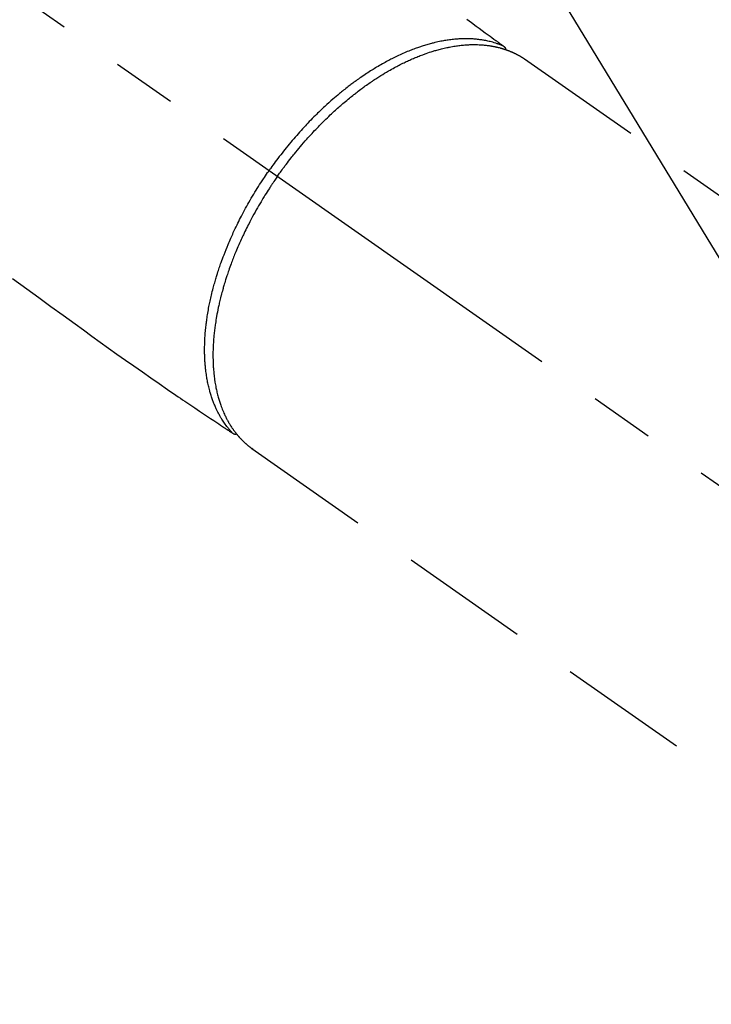
# Model space of a CAD drawing. Extents: x 27948 to 54421, y -11045 to -2175.
# Drawn here: x 45671 to 45738, y -4260 to -4165 of the extents above; entities that cross this region are included whole.
import ezdxf

# ---------------------------------------------------------------- set-up
doc = ezdxf.new("R2010")
doc.units = 0
doc.header["$LTSCALE"] = 50
doc.header["$MEASUREMENT"] = 0
doc.linetypes.add('CENTER2', pattern=[1.125, 0.75, -0.125, 0.125, -0.125])
doc.linetypes.add('HIDDEN', pattern=[0.375, 0.25, -0.125])
doc.layers.get('0').update_dxf_attribs({"linetype": 'CONTINUOUS'})
doc.layers.add('150-機器', color=8, linetype='CONTINUOUS')
doc.layers.add('160-文字', color=254, linetype='CONTINUOUS')
doc.styles.add('KH001', font='txt')
doc.dimstyles.new('KH1xx030', dxfattribs={"dimscale": 30, "dimtxt": 2, "dimasz": 0.6, "dimexe": 0.3, "dimexo": 1.2, "dimgap": 0.5, "dimtad": 3, "dimdec": 1, "dimdsep": 46, "dimlunit": 6, "dimtxsty": 'KH001', "dimblk": 'DOT', "dimcen": 1, "dimdle": 1, "dimclrd": 256, "dimclre": 256, "dimclrt": 256, "dimadec": 0, "dimazin": 0, "dimtfac": 1, "dimtdec": 1, "dimtix": 1, "dimtmove": 2, "dimatfit": 3, "dimldrblk": 'CLOSEDBLANK', "dimfxl": 1, "dimtolj": 1, "dimtzin": 0, "dimlwd": -1, "dimlwe": -1, "dimarcsym": 0})

# ---------------------------------------------------------------- blocks, each defined once
blk = doc.blocks.new('F402_H')
at = {"layer": '150-機器', "color": 13, "linetype": 'CENTER2'}
blk.add_line((0, 0), (244.018, -170.863), dxfattribs=at)
at = {"layer": '150-機器', "color": 13, "linetype": 'HIDDEN'}
for p, q in [((167.274, -89.124), (227.617, -131.376)), ((141.06, -126.775), (140.96, -126.704)), ((140.96, -126.704), (201.303, -168.957))]:
    blk.add_line(p, q, dxfattribs=at)
for points in [[(161.703, -85.284), (162.16, -85.619), (162.617, -85.955), (162.904, -86.166), (163.191, -86.377), (163.479, -86.589), (163.766, -86.8), (163.949, -86.934), (164.131, -87.068), (164.314, -87.202), (164.497, -87.337), (164.561, -87.384), (164.625, -87.431), (164.689, -87.478), (164.753, -87.525), (164.827, -87.579), (164.9, -87.633), (164.974, -87.687), (165.047, -87.741), (165.085, -87.769), (165.122, -87.796), (165.159, -87.824), (165.196, -87.851), (165.213, -87.863), (165.23, -87.876), (165.247, -87.888), (165.263, -87.9), (165.276, -87.91), (165.289, -87.92), (165.302, -87.93), (165.314, -87.94), (165.322, -87.947), (165.33, -87.955), (165.338, -87.963), (165.345, -87.971), (165.352, -87.979), (165.359, -87.987), (165.366, -87.996), (165.372, -88.005), (165.379, -88.016), (165.386, -88.026), (165.393, -88.037), (165.4, -88.048), (165.405, -88.058), (165.411, -88.069), (165.416, -88.08), (165.42, -88.091), (165.423, -88.098), (165.425, -88.104), (165.427, -88.11), (165.429, -88.117), (165.432, -88.128), (165.435, -88.139), (165.438, -88.15), (165.441, -88.161), (165.442, -88.163), (165.443, -88.165), (165.443, -88.167), (165.444, -88.169), (165.447, -88.181), (165.449, -88.194), (165.451, -88.207), (165.452, -88.22)], [(117.861, -110.3), (119.252, -111.309), (120.416, -112.152), (121.581, -112.995), (122.745, -113.839), (123.908, -114.684), (124.714, -115.272), (125.52, -115.86), (126.328, -116.445), (127.139, -117.027), (127.953, -117.602), (128.769, -118.172), (129.587, -118.741), (130.403, -119.312), (131.207, -119.882), (132.011, -120.451), (132.818, -121.017), (133.632, -121.573), (133.849, -121.719), (134.067, -121.865), (134.285, -122.01), (134.503, -122.154), (134.975, -122.468), (135.447, -122.783), (135.918, -123.097), (136.389, -123.412), (136.686, -123.609), (136.983, -123.807), (137.28, -124.005), (137.576, -124.203), (137.765, -124.328), (137.954, -124.454), (138.142, -124.58), (138.331, -124.706), (138.397, -124.75), (138.463, -124.794), (138.529, -124.838), (138.596, -124.882), (138.671, -124.933), (138.747, -124.983), (138.823, -125.034), (138.899, -125.084), (138.938, -125.11), (138.976, -125.136), (139.015, -125.161), (139.053, -125.187), (139.071, -125.199), (139.088, -125.21), (139.105, -125.222), (139.123, -125.233), (139.136, -125.242), (139.15, -125.251), (139.164, -125.259), (139.178, -125.267), (139.187, -125.272), (139.197, -125.277), (139.207, -125.282), (139.217, -125.286), (139.227, -125.29), (139.237, -125.293), (139.248, -125.297), (139.258, -125.299), (139.271, -125.303), (139.283, -125.306), (139.295, -125.309), (139.308, -125.311), (139.32, -125.313), (139.332, -125.314), (139.344, -125.315), (139.356, -125.315), (139.363, -125.315), (139.369, -125.315), (139.376, -125.315), (139.383, -125.315), (139.394, -125.314), (139.405, -125.313), (139.417, -125.312), (139.428, -125.311), (139.43, -125.311), (139.432, -125.311), (139.434, -125.311), (139.437, -125.311), (139.45, -125.31), (139.462, -125.307), (139.475, -125.304), (139.488, -125.301)], [(165.249, -87.889), (165.194, -87.866), (165.139, -87.843), (165.084, -87.82), (165.029, -87.798), (164.973, -87.775), (164.917, -87.753), (164.86, -87.732), (164.804, -87.711), (164.776, -87.7), (164.747, -87.69), (164.719, -87.68), (164.69, -87.67), (164.632, -87.65), (164.575, -87.631), (164.517, -87.612), (164.459, -87.593), (164.332, -87.554), (164.204, -87.517), (164.076, -87.481), (163.947, -87.448), (163.846, -87.424), (163.745, -87.4), (163.643, -87.379), (163.541, -87.358), (163.47, -87.344), (163.398, -87.33), (163.326, -87.317), (163.254, -87.305), (163.159, -87.289), (163.065, -87.275), (162.97, -87.262), (162.876, -87.249), (162.801, -87.24), (162.727, -87.232), (162.652, -87.224), (162.577, -87.217), (162.49, -87.209), (162.404, -87.202), (162.317, -87.196), (162.23, -87.191), (162.132, -87.185), (162.033, -87.181), (161.934, -87.178), (161.836, -87.175), (161.746, -87.174), (161.657, -87.173), (161.568, -87.173), (161.479, -87.174), (161.366, -87.175), (161.252, -87.178), (161.139, -87.182), (161.026, -87.188), (160.934, -87.193), (160.842, -87.198), (160.751, -87.205), (160.659, -87.212), (160.531, -87.223), (160.404, -87.236), (160.276, -87.25), (160.149, -87.265), (160.03, -87.28), (159.912, -87.296), (159.795, -87.313), (159.677, -87.332), (159.558, -87.351), (159.439, -87.372), (159.32, -87.394), (159.201, -87.417), (159.056, -87.446), (158.911, -87.477), (158.766, -87.509), (158.622, -87.543), (158.537, -87.563), (158.451, -87.584), (158.366, -87.606), (158.281, -87.628), (158.171, -87.657), (158.06, -87.687), (157.95, -87.718), (157.84, -87.75), (157.729, -87.783), (157.617, -87.817), (157.506, -87.851), (157.395, -87.886), (157.308, -87.915), (157.221, -87.943), (157.134, -87.973), (157.048, -88.002), (156.935, -88.042), (156.822, -88.082), (156.71, -88.123), (156.598, -88.165), (156.472, -88.212), (156.346, -88.261), (156.221, -88.311), (156.096, -88.361), (155.957, -88.418), (155.818, -88.476), (155.679, -88.536), (155.541, -88.596), (155.401, -88.658), (155.261, -88.722), (155.122, -88.787), (154.984, -88.852), (154.856, -88.914), (154.729, -88.976), (154.602, -89.039), (154.475, -89.102), (154.373, -89.155), (154.271, -89.207), (154.17, -89.261), (154.069, -89.314), (153.94, -89.383), (153.813, -89.453), (153.685, -89.523), (153.559, -89.594), (153.417, -89.674), (153.277, -89.756), (153.137, -89.838), (152.997, -89.921), (152.883, -89.99), (152.768, -90.06), (152.654, -90.131), (152.54, -90.202), (152.412, -90.283), (152.285, -90.364), (152.158, -90.446), (152.031, -90.529), (151.891, -90.622), (151.751, -90.716), (151.612, -90.811), (151.473, -90.906), (151.359, -90.986), (151.245, -91.066), (151.131, -91.147), (151.018, -91.228), (150.917, -91.301), (150.816, -91.375), (150.715, -91.449), (150.615, -91.524), (150.527, -91.59), (150.439, -91.657), (150.351, -91.723), (150.264, -91.791), (150.151, -91.878), (150.038, -91.966), (149.926, -92.055), (149.815, -92.143), (149.713, -92.225), (149.612, -92.306), (149.511, -92.388), (149.411, -92.471), (149.254, -92.601), (149.098, -92.732), (148.943, -92.864), (148.789, -92.997), (148.59, -93.172), (148.392, -93.348), (148.196, -93.526), (148, -93.705), (147.88, -93.816), (147.761, -93.928), (147.642, -94.041), (147.523, -94.154), (147.415, -94.257), (147.308, -94.361), (147.201, -94.466), (147.095, -94.571), (146.945, -94.72), (146.797, -94.869), (146.649, -95.02), (146.502, -95.172), (146.376, -95.303), (146.251, -95.435), (146.127, -95.568), (146.003, -95.701), (145.858, -95.858), (145.714, -96.015), (145.571, -96.174), (145.429, -96.333), (145.288, -96.494), (145.147, -96.655), (145.007, -96.818), (144.868, -96.981), (144.719, -97.157), (144.571, -97.335), (144.425, -97.513), (144.279, -97.693), (144.144, -97.861), (144.01, -98.03), (143.876, -98.199), (143.744, -98.37), (143.612, -98.542), (143.481, -98.714), (143.351, -98.887), (143.222, -99.061), (143.112, -99.211), (143.003, -99.361), (142.894, -99.512), (142.786, -99.663), (142.749, -99.716), (142.711, -99.769), (142.674, -99.822), (142.636, -99.875)], [(143.44, -100.438), (143.508, -100.342), (143.576, -100.246), (143.644, -100.15), (143.712, -100.054), (143.796, -99.937), (143.881, -99.82), (143.966, -99.703), (144.052, -99.587), (144.106, -99.515), (144.16, -99.443), (144.214, -99.371), (144.269, -99.298), (144.389, -99.141), (144.509, -98.983), (144.63, -98.827), (144.752, -98.67), (144.83, -98.571), (144.909, -98.472), (144.988, -98.374), (145.067, -98.276), (145.209, -98.1), (145.352, -97.926), (145.497, -97.752), (145.642, -97.579), (145.798, -97.397), (145.955, -97.215), (146.112, -97.034), (146.271, -96.854), (146.366, -96.748), (146.461, -96.642), (146.557, -96.536), (146.653, -96.431), (146.773, -96.301), (146.893, -96.171), (147.014, -96.041), (147.136, -95.913), (147.258, -95.785), (147.38, -95.658), (147.503, -95.532), (147.627, -95.406), (147.713, -95.319), (147.8, -95.233), (147.887, -95.146), (147.974, -95.06), (148.111, -94.926), (148.249, -94.792), (148.387, -94.66), (148.526, -94.528), (148.652, -94.409), (148.779, -94.291), (148.906, -94.174), (149.033, -94.057), (149.135, -93.965), (149.238, -93.873), (149.34, -93.781), (149.444, -93.69), (149.546, -93.601), (149.649, -93.511), (149.752, -93.423), (149.856, -93.334), (149.986, -93.225), (150.116, -93.116), (150.246, -93.009), (150.377, -92.901), (150.481, -92.817), (150.586, -92.733), (150.691, -92.649), (150.796, -92.565), (150.875, -92.504), (150.954, -92.442), (151.033, -92.381), (151.112, -92.32), (151.23, -92.23), (151.349, -92.14), (151.468, -92.051), (151.587, -91.963), (151.667, -91.905), (151.746, -91.847), (151.826, -91.79), (151.905, -91.732), (152.025, -91.648), (152.144, -91.563), (152.264, -91.479), (152.385, -91.396), (152.438, -91.36), (152.491, -91.323), (152.544, -91.287), (152.597, -91.251), (152.703, -91.18), (152.81, -91.109), (152.917, -91.039), (153.025, -90.969), (153.118, -90.909), (153.212, -90.849), (153.305, -90.79), (153.4, -90.731), (153.586, -90.616), (153.773, -90.503), (153.961, -90.391), (154.149, -90.281), (154.296, -90.196), (154.443, -90.113), (154.591, -90.031), (154.739, -89.95), (154.846, -89.892), (154.953, -89.835), (155.06, -89.779), (155.168, -89.724), (155.287, -89.662), (155.407, -89.602), (155.527, -89.542), (155.648, -89.483), (155.754, -89.432), (155.861, -89.381), (155.968, -89.331), (156.075, -89.281), (156.194, -89.227), (156.314, -89.174), (156.434, -89.121), (156.554, -89.069), (156.659, -89.024), (156.765, -88.98), (156.871, -88.936), (156.978, -88.893), (157.096, -88.846), (157.215, -88.8), (157.334, -88.754), (157.453, -88.71), (157.531, -88.681), (157.61, -88.652), (157.689, -88.624), (157.767, -88.596), (157.936, -88.538), (158.105, -88.481), (158.275, -88.427), (158.446, -88.374), (158.536, -88.346), (158.627, -88.32), (158.717, -88.294), (158.808, -88.268), (158.923, -88.236), (159.039, -88.205), (159.155, -88.175), (159.27, -88.145), (159.397, -88.114), (159.525, -88.084), (159.652, -88.056), (159.78, -88.028), (159.843, -88.015), (159.906, -88.002), (159.969, -87.989), (160.033, -87.976), (160.17, -87.95), (160.307, -87.926), (160.445, -87.903), (160.583, -87.881), (160.694, -87.864), (160.806, -87.849), (160.917, -87.834), (161.029, -87.82), (161.15, -87.806), (161.272, -87.794), (161.394, -87.782), (161.516, -87.772), (161.612, -87.765), (161.709, -87.758), (161.805, -87.753), (161.901, -87.748), (162.008, -87.743), (162.114, -87.74), (162.221, -87.738), (162.328, -87.736), (162.468, -87.736), (162.607, -87.738), (162.747, -87.741), (162.887, -87.747), (163.013, -87.753), (163.138, -87.761), (163.264, -87.771), (163.389, -87.782), (163.479, -87.791), (163.568, -87.801), (163.657, -87.811), (163.747, -87.823), (163.802, -87.83), (163.857, -87.838), (163.913, -87.846), (163.968, -87.855), (164.012, -87.862), (164.055, -87.869), (164.099, -87.876), (164.143, -87.883), (164.207, -87.895), (164.272, -87.907), (164.337, -87.92), (164.401, -87.933), (164.444, -87.942), (164.487, -87.951), (164.53, -87.96), (164.573, -87.97), (164.657, -87.99), (164.741, -88.01), (164.826, -88.032), (164.91, -88.054), (164.956, -88.067), (165.003, -88.08), (165.05, -88.093), (165.096, -88.107), (165.142, -88.12), (165.188, -88.135), (165.234, -88.149), (165.28, -88.163), (165.305, -88.171), (165.331, -88.18), (165.356, -88.188), (165.381, -88.196), (165.399, -88.202), (165.417, -88.208), (165.434, -88.214), (165.452, -88.22), (165.489, -88.233), (165.527, -88.247), (165.565, -88.26), (165.602, -88.273), (165.617, -88.279), (165.632, -88.284), (165.647, -88.29), (165.662, -88.296), (165.682, -88.303), (165.702, -88.311), (165.721, -88.318), (165.741, -88.326), (165.766, -88.335), (165.79, -88.345), (165.815, -88.354), (165.839, -88.364), (165.859, -88.372), (165.878, -88.38), (165.898, -88.388), (165.917, -88.397), (165.946, -88.409), (165.975, -88.421), (166.004, -88.433), (166.033, -88.445), (166.062, -88.458), (166.091, -88.47), (166.12, -88.483), (166.148, -88.496), (166.177, -88.509), (166.205, -88.523), (166.234, -88.536), (166.262, -88.549), (166.281, -88.558), (166.3, -88.567), (166.319, -88.576), (166.337, -88.585), (166.365, -88.598), (166.393, -88.612), (166.421, -88.626), (166.449, -88.64), (166.477, -88.654), (166.505, -88.668), (166.533, -88.683), (166.56, -88.697), (166.579, -88.707), (166.597, -88.717), (166.616, -88.727), (166.634, -88.737), (166.67, -88.756), (166.706, -88.776), (166.743, -88.797), (166.779, -88.817), (166.806, -88.833), (166.833, -88.848), (166.86, -88.864), (166.887, -88.88), (166.914, -88.895), (166.94, -88.911), (166.967, -88.927), (166.993, -88.943), (167.02, -88.96), (167.046, -88.976), (167.073, -88.993), (167.099, -89.01), (167.125, -89.027), (167.152, -89.043), (167.178, -89.06), (167.204, -89.077), (167.221, -89.089), (167.239, -89.1), (167.256, -89.112), (167.274, -89.124)], [(139.107, -125.223), (139.067, -125.179), (139.026, -125.136), (138.986, -125.092), (138.946, -125.048), (138.906, -125.003), (138.866, -124.958), (138.827, -124.912), (138.787, -124.866), (138.768, -124.843), (138.749, -124.82), (138.729, -124.797), (138.71, -124.773), (138.672, -124.726), (138.634, -124.678), (138.596, -124.63), (138.559, -124.582), (138.479, -124.476), (138.4, -124.369), (138.323, -124.26), (138.247, -124.151), (138.19, -124.064), (138.134, -123.977), (138.078, -123.889), (138.024, -123.801), (137.986, -123.738), (137.949, -123.675), (137.912, -123.612), (137.875, -123.548), (137.829, -123.465), (137.783, -123.381), (137.738, -123.297), (137.694, -123.212), (137.66, -123.145), (137.627, -123.078), (137.594, -123.01), (137.562, -122.943), (137.525, -122.864), (137.489, -122.785), (137.453, -122.705), (137.418, -122.626), (137.38, -122.535), (137.342, -122.444), (137.305, -122.352), (137.269, -122.26), (137.237, -122.177), (137.206, -122.093), (137.175, -122.009), (137.145, -121.925), (137.108, -121.818), (137.072, -121.711), (137.037, -121.603), (137.004, -121.495), (136.977, -121.407), (136.951, -121.319), (136.926, -121.231), (136.901, -121.142), (136.868, -121.018), (136.836, -120.894), (136.806, -120.769), (136.776, -120.644), (136.75, -120.528), (136.725, -120.412), (136.701, -120.295), (136.678, -120.178), (136.655, -120.059), (136.634, -119.94), (136.614, -119.821), (136.595, -119.701), (136.573, -119.555), (136.552, -119.409), (136.533, -119.262), (136.515, -119.115), (136.505, -119.027), (136.496, -118.94), (136.487, -118.853), (136.479, -118.765), (136.468, -118.651), (136.459, -118.537), (136.45, -118.423), (136.442, -118.309), (136.435, -118.193), (136.429, -118.077), (136.423, -117.96), (136.419, -117.844), (136.415, -117.753), (136.412, -117.661), (136.41, -117.57), (136.408, -117.478), (136.407, -117.358), (136.406, -117.239), (136.406, -117.119), (136.407, -117), (136.409, -116.865), (136.412, -116.73), (136.416, -116.596), (136.42, -116.461), (136.426, -116.311), (136.433, -116.16), (136.442, -116.01), (136.451, -115.859), (136.462, -115.706), (136.474, -115.553), (136.487, -115.401), (136.501, -115.248), (136.515, -115.107), (136.53, -114.966), (136.546, -114.825), (136.562, -114.684), (136.577, -114.571), (136.591, -114.457), (136.607, -114.343), (136.623, -114.23), (136.643, -114.086), (136.665, -113.942), (136.688, -113.798), (136.711, -113.655), (136.738, -113.495), (136.766, -113.335), (136.796, -113.175), (136.826, -113.016), (136.852, -112.884), (136.879, -112.753), (136.906, -112.621), (136.934, -112.49), (136.966, -112.342), (136.999, -112.195), (137.032, -112.047), (137.067, -111.9), (137.106, -111.736), (137.147, -111.573), (137.189, -111.41), (137.231, -111.247), (137.267, -111.112), (137.303, -110.977), (137.34, -110.843), (137.377, -110.709), (137.412, -110.588), (137.446, -110.468), (137.482, -110.348), (137.518, -110.229), (137.55, -110.123), (137.582, -110.018), (137.615, -109.913), (137.648, -109.807), (137.692, -109.671), (137.736, -109.536), (137.781, -109.4), (137.826, -109.265), (137.868, -109.142), (137.91, -109.019), (137.953, -108.896), (137.996, -108.774), (138.064, -108.582), (138.134, -108.391), (138.205, -108.2), (138.278, -108.009), (138.374, -107.762), (138.472, -107.516), (138.571, -107.271), (138.673, -107.026), (138.737, -106.875), (138.801, -106.724), (138.866, -106.574), (138.931, -106.424), (138.992, -106.287), (139.053, -106.151), (139.115, -106.014), (139.177, -105.879), (139.266, -105.687), (139.355, -105.496), (139.447, -105.306), (139.539, -105.117), (139.619, -104.953), (139.7, -104.79), (139.782, -104.628), (139.865, -104.466), (139.963, -104.276), (140.062, -104.088), (140.162, -103.899), (140.263, -103.711), (140.366, -103.523), (140.469, -103.335), (140.574, -103.148), (140.68, -102.962), (140.795, -102.762), (140.911, -102.562), (141.029, -102.363), (141.147, -102.165), (141.259, -101.981), (141.372, -101.797), (141.486, -101.614), (141.601, -101.431), (141.717, -101.248), (141.834, -101.066), (141.953, -100.885), (142.072, -100.704), (142.175, -100.549), (142.279, -100.395), (142.383, -100.242), (142.488, -100.088), (142.525, -100.035), (142.562, -99.982), (142.599, -99.928), (142.636, -99.875)], [(143.44, -100.438), (143.373, -100.534), (143.306, -100.631), (143.239, -100.728), (143.172, -100.824), (143.091, -100.944), (143.01, -101.063), (142.93, -101.183), (142.85, -101.304), (142.801, -101.379), (142.751, -101.455), (142.702, -101.53), (142.653, -101.606), (142.546, -101.773), (142.439, -101.94), (142.333, -102.108), (142.228, -102.276), (142.162, -102.383), (142.096, -102.49), (142.03, -102.598), (141.964, -102.706), (141.848, -102.9), (141.734, -103.094), (141.62, -103.289), (141.507, -103.485), (141.389, -103.694), (141.272, -103.903), (141.156, -104.113), (141.041, -104.324), (140.973, -104.449), (140.906, -104.575), (140.84, -104.701), (140.774, -104.827), (140.692, -104.984), (140.611, -105.142), (140.531, -105.3), (140.452, -105.459), (140.374, -105.617), (140.297, -105.775), (140.22, -105.934), (140.144, -106.093), (140.092, -106.204), (140.04, -106.315), (139.989, -106.426), (139.938, -106.538), (139.858, -106.712), (139.78, -106.888), (139.702, -107.063), (139.626, -107.239), (139.557, -107.398), (139.49, -107.557), (139.423, -107.716), (139.357, -107.876), (139.305, -108.004), (139.254, -108.131), (139.203, -108.259), (139.153, -108.387), (139.104, -108.514), (139.055, -108.641), (139.007, -108.769), (138.959, -108.897), (138.901, -109.056), (138.843, -109.215), (138.787, -109.374), (138.731, -109.534), (138.687, -109.661), (138.644, -109.788), (138.601, -109.915), (138.558, -110.043), (138.527, -110.138), (138.496, -110.233), (138.466, -110.328), (138.436, -110.423), (138.391, -110.565), (138.348, -110.707), (138.305, -110.85), (138.262, -110.992), (138.235, -111.087), (138.208, -111.181), (138.181, -111.276), (138.155, -111.37), (138.116, -111.511), (138.078, -111.652), (138.04, -111.794), (138.003, -111.936), (137.987, -111.998), (137.971, -112.06), (137.955, -112.122), (137.939, -112.184), (137.908, -112.309), (137.878, -112.433), (137.849, -112.558), (137.82, -112.683), (137.796, -112.791), (137.771, -112.9), (137.748, -113.008), (137.725, -113.117), (137.68, -113.331), (137.638, -113.545), (137.597, -113.76), (137.558, -113.975), (137.529, -114.142), (137.501, -114.309), (137.474, -114.476), (137.449, -114.643), (137.431, -114.763), (137.415, -114.882), (137.399, -115.003), (137.383, -115.123), (137.366, -115.256), (137.35, -115.389), (137.335, -115.523), (137.321, -115.656), (137.309, -115.774), (137.298, -115.891), (137.288, -116.009), (137.278, -116.127), (137.268, -116.257), (137.258, -116.388), (137.25, -116.518), (137.242, -116.649), (137.236, -116.764), (137.23, -116.878), (137.226, -116.993), (137.222, -117.107), (137.218, -117.235), (137.215, -117.362), (137.213, -117.49), (137.212, -117.617), (137.212, -117.7), (137.212, -117.784), (137.212, -117.868), (137.213, -117.951), (137.216, -118.13), (137.221, -118.308), (137.227, -118.486), (137.236, -118.665), (137.241, -118.759), (137.247, -118.853), (137.254, -118.947), (137.26, -119.041), (137.27, -119.161), (137.28, -119.28), (137.291, -119.399), (137.303, -119.518), (137.317, -119.648), (137.333, -119.777), (137.35, -119.907), (137.367, -120.037), (137.376, -120.1), (137.386, -120.164), (137.395, -120.228), (137.405, -120.292), (137.428, -120.43), (137.452, -120.567), (137.477, -120.705), (137.503, -120.842), (137.526, -120.952), (137.549, -121.062), (137.574, -121.172), (137.599, -121.281), (137.628, -121.4), (137.657, -121.519), (137.688, -121.638), (137.721, -121.756), (137.747, -121.849), (137.773, -121.941), (137.801, -122.033), (137.829, -122.126), (137.862, -122.227), (137.895, -122.329), (137.929, -122.43), (137.965, -122.531), (138.012, -122.662), (138.062, -122.793), (138.113, -122.923), (138.165, -123.052), (138.214, -123.168), (138.265, -123.284), (138.317, -123.398), (138.37, -123.513), (138.409, -123.594), (138.449, -123.674), (138.49, -123.754), (138.531, -123.834), (138.557, -123.884), (138.583, -123.933), (138.61, -123.982), (138.637, -124.031), (138.658, -124.07), (138.68, -124.109), (138.701, -124.147), (138.723, -124.186), (138.756, -124.243), (138.79, -124.299), (138.824, -124.356), (138.858, -124.412), (138.882, -124.449), (138.905, -124.486), (138.928, -124.523), (138.952, -124.56), (138.999, -124.633), (139.047, -124.705), (139.096, -124.777), (139.146, -124.848), (139.174, -124.888), (139.202, -124.927), (139.231, -124.967), (139.259, -125.006), (139.288, -125.044), (139.317, -125.082), (139.346, -125.121), (139.375, -125.159), (139.392, -125.18), (139.408, -125.201), (139.424, -125.222), (139.441, -125.243), (139.453, -125.257), (139.464, -125.272), (139.476, -125.286), (139.488, -125.301), (139.513, -125.332), (139.538, -125.362), (139.563, -125.393), (139.589, -125.424), (139.599, -125.436), (139.61, -125.448), (139.62, -125.46), (139.63, -125.472), (139.644, -125.488), (139.658, -125.505), (139.672, -125.521), (139.686, -125.537), (139.703, -125.557), (139.72, -125.576), (139.738, -125.596), (139.755, -125.616), (139.77, -125.631), (139.784, -125.647), (139.798, -125.662), (139.813, -125.678), (139.834, -125.701), (139.855, -125.724), (139.876, -125.747), (139.898, -125.77), (139.92, -125.793), (139.941, -125.816), (139.963, -125.838), (139.985, -125.861), (140.008, -125.883), (140.03, -125.905), (140.052, -125.928), (140.074, -125.95), (140.089, -125.964), (140.104, -125.979), (140.118, -125.994), (140.133, -126.008), (140.156, -126.03), (140.178, -126.052), (140.201, -126.073), (140.224, -126.095), (140.246, -126.116), (140.269, -126.137), (140.292, -126.158), (140.315, -126.179), (140.331, -126.193), (140.346, -126.207), (140.362, -126.221), (140.377, -126.235), (140.408, -126.262), (140.44, -126.29), (140.471, -126.317), (140.502, -126.343), (140.526, -126.364), (140.55, -126.384), (140.574, -126.404), (140.598, -126.424), (140.622, -126.444), (140.646, -126.463), (140.67, -126.483), (140.694, -126.502), (140.719, -126.521), (140.743, -126.541), (140.768, -126.56), (140.793, -126.579), (140.818, -126.598), (140.843, -126.617), (140.867, -126.635), (140.892, -126.654), (140.909, -126.667), (140.926, -126.679), (140.943, -126.691), (140.96, -126.704)]]:
    blk.add_lwpolyline(points, dxfattribs=at)
blk = doc.blocks.new('_ClosedBlank')
at = {"color": 0, "linetype": 'ByBlock', "lineweight": -2}
for p, q in [((-1, 0.1667), (0, 0)), ((-1, 0.1667), (-1, -0.1667)), ((0, 0), (-1, -0.1667))]:
    blk.add_line(p, q, dxfattribs=at)
blk = doc.blocks.new('_Dot')
at = {"color": 0, "linetype": 'ByBlock', "lineweight": -2}
blk.add_line((-0.5, 0), (-1, 0), dxfattribs=at)
at = {"color": 0, "linetype": 'ByBlock', "const_width": 0.5}
blk.add_lwpolyline([(-0.25, 0, 1), (0.25, 0, 1)], format="xyb", close=True, dxfattribs=at)

msp = doc.modelspace()

# ---------------------------------------------------------------- block references
at = {"layer": '150-機器'}
msp.add_blockref('F402_H', (45552.811, -4079.866), dxfattribs=at)

# ---------------------------------------------------------------- leaders
at = {"layer": '160-文字'}
msp.add_leader([(45472.811, -4080.058), (46264.165, -5081.072)], dimstyle='KH1xx030', override={"dimgap": 0.5, "dimtad": 1}, dxfattribs=at)
at = {"layer": '160-文字', "annotation_type": 0, "has_hookline": 1, "hookline_direction": 0}
for points, text_width in [([(45673.585, -4080.832), (46281.565, -5081.072), (46282.165, -5081.072)], 964.26), ([(45332.826, -4120.058), (45986.224, -5605.631), (45986.824, -5605.631)], 1357.92)]:
    msp.add_leader(points, dimstyle='KH1xx030', override={"dimgap": 0.5, "dimtad": 1}, dxfattribs=dict(at, text_width=text_width))

doc.saveas('drawing.dxf')
